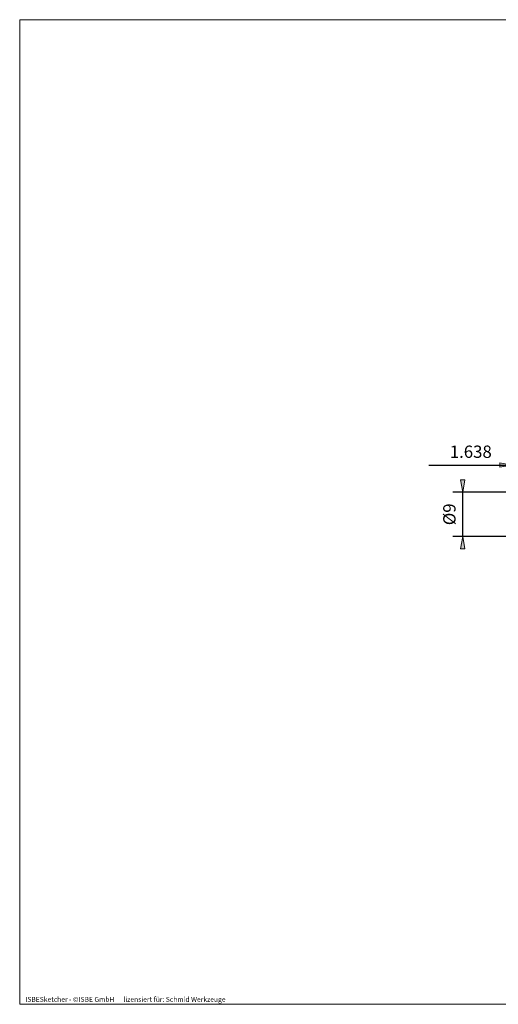
# Model space of a CAD drawing. Units: millimetres. Extents: x -135 to 143, y -100 to 100.
# Drawn here: x -135 to -38, y -100 to 100 of the extents above; entities that cross this region are included whole.
import ezdxf

# ---------------------------------------------------------------- set-up
doc = ezdxf.new("R2010")
doc.units = ezdxf.units.MM
doc.header["$MEASUREMENT"] = 0
doc.layers.get('0').update_dxf_attribs({"lineweight": 0})
for name, color, linetype, lineweight in [('Bemassung', 7, 'Continuous', 0), ('Rahmen', 7, 'Continuous', 0), ('Text', 7, 'Continuous', 0)]:
    doc.layers.add(name, color=color, linetype=linetype, lineweight=lineweight)
doc.styles.get("Standard").update_dxf_attribs({"font": 'Arial'})
doc.dimstyles.new('BEM-ISBE', dxfattribs={"dimtxt": 2.5, "dimasz": 2.5, "dimexe": 1.25, "dimexo": 0.625, "dimtad": 1, "dimdec": 3, "dimzin": 0, "dimdsep": 46, "dimtxsty": 'Standard', "dimblk": 'VDDIM_DEFAULT', "dimcen": 0.09, "dimadec": 3, "dimazin": 0, "dimtol": 1, "dimtm": 1e-09, "dimtfac": 0.5, "dimtdec": 3, "dimtmove": 0, "dimatfit": 3, "dimfxl": 1, "dimtolj": 1, "dimtzin": 0, "dimarcsym": 0})

# ---------------------------------------------------------------- blocks, each defined once
blk = doc.blocks.new('VDDIM_DEFAULT')
at = {"linetype": 'Continuous'}
blk.add_hatch(color=0, dxfattribs=at).paths.add_polyline_path([(0, 0), (-1, -0.1665), (-1, 0.1665)], flags=0)
at = {"color": 0, "linetype": 'Continuous'}
blk.add_lwpolyline([(0, 0), (-1, -0.1665), (-1, 0.1665), (0, 0)], dxfattribs=at)
blk = doc.blocks.new('*D3')
at = {"layer": 'Bemassung', "color": 0, "lineweight": -2}
for p, q in [((-34.88, -12.52), (-34.88, 41.48)), ((-33.24, 3.98), (-33.24, 11.48)), ((-51.78, 9.48), (-33.24, 9.48))]:
    blk.add_line(p, q, dxfattribs=at)
at = {"layer": 'Bemassung', "color": 0}
for p in [(-33.24, 3.98), (-34.88, -12.52)]:
    blk.add_point(p, dxfattribs=at)
at = {"layer": 'Bemassung', "color": 0, "lineweight": -2, "xscale": 2.5, "yscale": 2.5, "zscale": 2.5}
blk.add_blockref('VDDIM_DEFAULT', (-34.88, 9.48), dxfattribs=at)
at = {"layer": 'Bemassung', "color": 0, "lineweight": -2, "xscale": 2.5, "yscale": 2.5, "zscale": 2.5, "rotation": 180}
blk.add_blockref('VDDIM_DEFAULT', (-33.24, 9.48), dxfattribs=at)
at = {"layer": 'Bemassung', "color": 0, "insert": (-43.24, 10.15), "char_height": 2.5, "attachment_point": 8}
blk.add_mtext('1.638', dxfattribs=at)
blk = doc.blocks.new('*D5')
at = {"layer": 'Bemassung', "color": 0, "lineweight": -2}
for p, q in [((-33.24, 3.98), (-46.88, 3.98)), ((-44.88, -5.02), (-44.88, 3.98)), ((-33.24, -5.02), (-46.88, -5.02))]:
    blk.add_line(p, q, dxfattribs=at)
at = {"layer": 'Bemassung', "color": 0}
for p in [(-33.24, 3.98), (-33.24, -5.02)]:
    blk.add_point(p, dxfattribs=at)
at = {"layer": 'Bemassung', "color": 0, "lineweight": -2, "xscale": 2.5, "yscale": 2.5, "zscale": 2.5}
for p, rotation in [((-44.88, 3.98), 270), ((-44.88, -5.02), 90)]:
    blk.add_blockref('VDDIM_DEFAULT', p, dxfattribs=dict(at, rotation=rotation))
at = {"layer": 'Bemassung', "color": 0, "insert": (-45.55, -0.52), "char_height": 2.5, "attachment_point": 8, "rotation": 90}
blk.add_mtext('Ø9', dxfattribs=at)

msp = doc.modelspace()

# ---------------------------------------------------------------- linework, layer by layer
at = {"layer": 'Rahmen'}
msp.add_lwpolyline([(-134.7153, 99.8623), (143.4208, 99.8623), (143.4208, -99.9614), (-134.7153, -99.9614)], close=True, dxfattribs=at)

# ---------------------------------------------------------------- texts
at = {"layer": 'Text'}
msp.add_text('ISBESketcher - ©ISBE GmbH      lizensiert für: Schmid Werkzeuge', height=1, dxfattribs=at).set_placement((-133.5603, -99.4614))

# ---------------------------------------------------------------- dimensions: what is measured, and where the dimension line sits
at = {"layer": 'Bemassung'}
dim = msp.add_linear_dim(base=(-33.2417, 9.4825), p1=(-34.8795, -12.5175), p2=(-33.2417, 3.9825), text='1.638', dimstyle='BEM-ISBE', override={"dimgap": 0.625, "dimlfac": 1, "dimzin": 8, "dimtol": 0, "dimlim": 0, "dimtzin": 8}, dxfattribs=at)
dim.commit()
dim.dimension.update_dxf_attribs({"geometry": '*D3', "text_midpoint": (-43.2353, 10.1491)})
dim = msp.add_linear_dim(base=(-44.8795, 3.9825), p1=(-33.2417, -5.0175), p2=(-33.2417, 3.9825), angle=90, text='Ø9', dimstyle='BEM-ISBE', override={"dimgap": 0.625, "dimlfac": 1, "dimzin": 8, "dimtol": 0, "dimlim": 0, "dimtzin": 8}, dxfattribs=at)
dim.commit()
dim.dimension.update_dxf_attribs({"geometry": '*D5', "text_midpoint": (-45.5462, -0.5175)})

doc.saveas('drawing.dxf')
